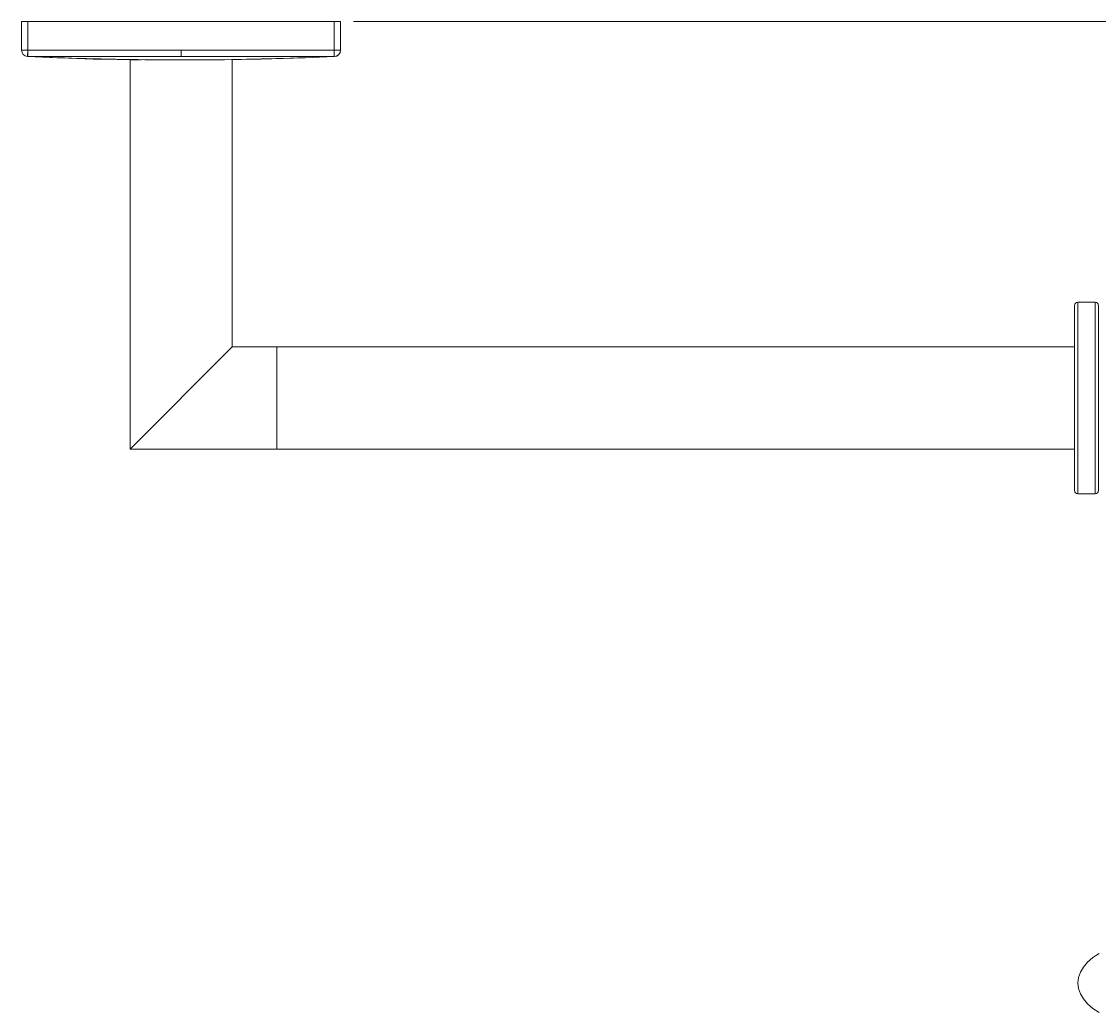
# Model space of a CAD drawing. Units: millimetres. Extents: x 27 to 196, y -21 to 144.
# Drawn here: x 27 to 111, y 13 to 90 of the extents above; entities that cross this region are included whole.
import ezdxf

# ---------------------------------------------------------------- set-up
doc = ezdxf.new("R2010")
doc.units = ezdxf.units.MM
doc.header["$MEASUREMENT"] = 0
doc.layers.get('0').update_dxf_attribs({"lineweight": 0})
doc.layers.add('CAPA_BASE', color=7, linetype='Continuous', lineweight=0)

# ---------------------------------------------------------------- blocks, each defined once
blk = doc.blocks.new('Block_2')
at = {"layer": 'CAPA_BASE', "true_color": 0x000000, "transparency": 33554687}
h = blk.add_hatch(color=18, dxfattribs=at)
h.dxf.hatch_style = 2
h.paths.add_polyline_path([(121.1, 90.293), (120.79, 87.793), (121.41, 87.793)])
h = blk.add_hatch(color=18, dxfattribs=at)
h.dxf.hatch_style = 2
h.paths.add_polyline_path([(121.1, 53.293), (121.41, 55.793), (120.79, 55.793)])
at = {"layer": 'CAPA_BASE', "color": 18, "lineweight": 18, "true_color": 0x000000}
for p, q in [((52.6, 90.293), (122.1, 90.293)), ((121.1, 90.293), (121.1, 53.293)), ((111.719, 53.293), (122.1, 53.293))]:
    blk.add_line(p, q, dxfattribs=at)
at = {"layer": 'CAPA_BASE'}
for points in [[(121.1, 90.293), (120.79, 87.793), (121.41, 87.793), (121.41, 87.793)], [(121.1, 53.293), (121.41, 55.793), (120.79, 55.793), (120.79, 55.793)]]:
    blk.add_lwpolyline(points, close=True, dxfattribs=at)
at = {"layer": 'CAPA_BASE', "insert": (120.306, 70.029), "char_height": 0.2, "attachment_point": 7, "rotation": 90}
blk.add_mtext('\\C18;\\c0;\\FArial Bold|b1|i0|c1;\\H2.997200;\\W0.700000;74', dxfattribs=at)

msp = doc.modelspace()

# ---------------------------------------------------------------- linework, layer by layer
at = {"color": 18, "lineweight": 18, "true_color": 0x000000}
for p, q in [((26.6, 88.053), (26.6, 90.293)), ((26.6, 90.293), (27.1, 90.293)), ((27.1, 90.293), (27.1, 88.053)), ((51.1, 90.293), (27.1, 90.293)), ((51.1, 90.293), (51.6, 90.293)), ((51.1, 88.053), (51.1, 90.293)), ((51.6, 90.293), (51.6, 88.053)), ((26.6, 88.053), (27.1, 88.053)), ((27.079, 87.553), (27.1, 88.053)), ((39.1, 87.55), (39.1, 88.05)), ((51.1, 88.053), (51.6, 88.053)), ((51.1, 87.553), (51.1, 88.053)), ((35.1, 87.293), (35.1, 56.793)), ((35.953, 87.293), (35.1, 87.293)), ((41.934, 87.293), (36.266, 87.293)), ((39.1, 87.549), (39.1, 87.55)), ((43.1, 64.793), (43.1, 87.293)), ((49.586, 87.495), (51.124, 87.552)), ((51.1, 87.552), (51.1, 87.553)), ((109.1, 56.115), (109.1, 68.043)), ((110.719, 68.293), (109.35, 68.293)), ((43.1, 64.793), (35.1, 56.793)), ((46.6, 64.793), (43.1, 64.793)), ((109.1, 64.793), (46.6, 64.793)), ((46.6, 60.793), (46.6, 64.793)), ((46.6, 56.793), (46.6, 64.793)), ((46.6, 56.793), (46.6, 60.793)), ((35.1, 56.793), (46.6, 56.793)), ((46.6, 56.793), (109.1, 56.793)), ((109.1, 53.543), (109.1, 56.115)), ((109.35, 53.293), (110.719, 53.293))]:
    msp.add_line(p, q, dxfattribs=at)
at = {"color": 8, "lineweight": 18, "true_color": 0x808080}
for p, q in [((27.076, 87.551), (27.078, 87.552)), ((109.35, 68.293), (109.35, 55.954)), ((110.719, 53.293), (110.719, 68.293)), ((110.968, 68.052), (110.968, 53.534)), ((109.35, 55.954), (109.35, 53.293))]:
    msp.add_line(p, q, dxfattribs=at)
at = {"color": 18, "lineweight": 18, "true_color": 0x000000}
for points in [[(27.089, 87.553), (27.09, 87.564), (27.09, 87.588), (27.091, 87.625), (27.092, 87.676), (27.093, 87.735), (27.095, 87.806), (27.096, 87.881), (27.098, 87.964), (27.1, 88.037), (27.1, 88.053)], [(27.1, 88.053), (32.795, 88.051), (35.947, 88.05), (39.1, 88.05)], [(39.1, 88.05), (44.795, 88.051), (47.947, 88.052), (51.1, 88.053)], [(27.076, 87.552), (32.2, 87.354), (35.964, 87.293)], [(27.1, 87.552), (27.1, 87.552), (27.089, 87.553), (27.084, 87.553), (27.079, 87.553)], [(39.1, 87.55), (38.1, 87.551), (34.1, 87.551), (30.6, 87.552), (27.1, 87.553), (27.089, 87.553)], [(39.1, 87.549), (35.975, 87.55), (32.85, 87.55), (29.975, 87.551), (27.1, 87.552)], [(51.1, 87.553), (50.1, 87.553), (46.1, 87.552), (42.6, 87.551), (39.1, 87.55)], [(51.1, 87.552), (47.975, 87.551), (44.85, 87.55), (41.975, 87.55), (39.1, 87.549)], [(42.262, 87.293), (45.346, 87.337), (47.915, 87.432)], [(51.121, 87.553), (51.118, 87.553), (51.114, 87.553), (51.109, 87.553), (51.105, 87.552), (51.102, 87.552), (51.1, 87.552)], [(111.017, 17.269), (110.529, 16.948), (110.118, 16.592), (109.791, 16.209), (109.553, 15.805), (109.409, 15.386), (109.36, 14.959), (109.409, 14.533), (109.553, 14.114), (109.791, 13.709), (110.118, 13.326), (110.529, 12.971), (111.017, 12.65)]]:
    msp.add_lwpolyline(points, dxfattribs=at)
at = {"color": 8, "lineweight": 18, "true_color": 0x808080}
msp.add_lwpolyline([(51.124, 87.551), (51.124, 87.551), (51.124, 87.551), (51.121, 87.553), (51.121, 87.553)], dxfattribs=at)
at = {"color": 18, "lineweight": 18, "true_color": 0x000000}
for points in [[(26.6, 88.053), (26.6, 87.785), (26.811, 87.565), (27.079, 87.553)], [(26.6, 88.05), (26.6, 87.783), (26.81, 87.563), (27.076, 87.55)], [(51.1, 87.553), (51.376, 87.553), (51.6, 87.777), (51.6, 88.053)], [(51.121, 87.553), (51.389, 87.565), (51.6, 87.785), (51.6, 88.053)], [(51.124, 87.55), (51.391, 87.563), (51.6, 87.783), (51.6, 88.05)], [(27.089, 87.553), (27.093, 87.553), (27.096, 87.552), (27.1, 87.552)], [(27.1, 87.552), (30.156, 87.419), (33.213, 87.335), (36.272, 87.3)], [(41.929, 87.297), (44.987, 87.333), (48.045, 87.418), (51.1, 87.552)], [(109.35, 68.293), (109.212, 68.293), (109.1, 68.181), (109.1, 68.043)], [(110.968, 68.052), (110.963, 68.187), (110.853, 68.293), (110.719, 68.293)], [(109.1, 53.543), (109.1, 53.405), (109.212, 53.293), (109.35, 53.293)], [(110.719, 53.293), (110.853, 53.293), (110.963, 53.4), (110.968, 53.534)]]:
    msp.add_open_spline(points, degree=3, dxfattribs=at)

# ---------------------------------------------------------------- block references
at = {"layer": 'CAPA_BASE'}
msp.add_blockref('Block_2', (0, 0), dxfattribs=at)

doc.saveas('drawing.dxf')
